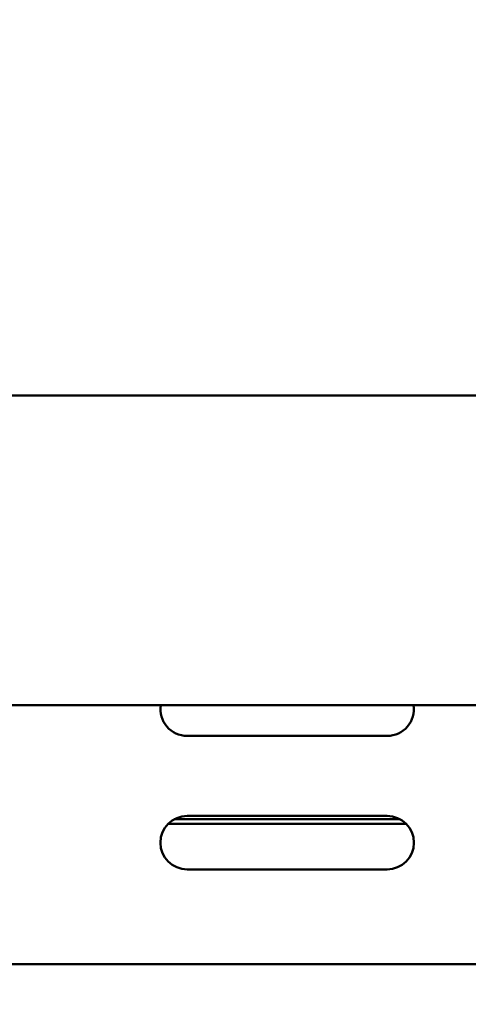
# Model space of a CAD drawing. Units: millimetres. Extents: x 65 to 5840, y 100 to 4100.
# Drawn here: x 1366 to 1433, y 1355 to 1502 of the extents above; entities that cross this region are included whole.
import ezdxf

# ---------------------------------------------------------------- set-up
doc = ezdxf.new("R2010")
doc.units = ezdxf.units.MM
doc.header["$LTSCALE"] = 20
doc.layers.add('Dimension (ISO)', color=7, linetype='Continuous', lineweight=25)
doc.layers.add('Visible (ISO)', color=7, linetype='Continuous', lineweight=50)
doc.styles.add('Note Text (ISO)', font='tahoma.ttf')
doc.dimstyles.new('Default (ISO)', dxfattribs={"dimscale": 20, "dimtxt": 2.5, "dimasz": 2.5, "dimexe": 1, "dimexo": 2, "dimgap": 0.762, "dimtad": 1, "dimtoh": 1, "dimdec": 1, "dimrnd": 1e-08, "dimzin": 0, "dimdsep": 46, "dimtxsty": 'Note Text (ISO)', "dimcen": 0.09, "dimdle": 10, "dimclrd": 256, "dimclre": 256, "dimclrt": 256, "dimadec": 1, "dimazin": 0, "dimtfac": 1.40208, "dimtmove": 0, "dimatfit": 3, "dimfxl": 1, "dimtolj": 1, "dimtzin": 0, "dimlwd": -1, "dimlwe": -1, "dimarcsym": 0})

# ---------------------------------------------------------------- blocks, each defined once
blk = doc.blocks.new('*D8')
at = {"layer": 'Defpoints', "color": 0, "transparency": 16777216}
for p in [(770.22, 2101.96), (2045.22, 2101.96), (2045.22, 1079.58)]:
    blk.add_point(p, dxfattribs=at)
at = {"layer": 'Dimension (ISO)', "transparency": 16777216}
for p, q in [((770.22, 2061.96), (770.22, 1059.58)), ((2045.22, 2061.96), (2045.22, 1059.58)), ((820.22, 1079.58), (1995.22, 1079.58))]:
    blk.add_line(p, q, dxfattribs=at)
for points in [[(820.22, 1087.91), (820.22, 1071.24), (770.22, 1079.58)], [(1995.22, 1087.91), (1995.22, 1071.24), (2045.22, 1079.58)]]:
    blk.add_solid(points, dxfattribs=at)
at = {"layer": 'Dimension (ISO)', "transparency": 16777216, "insert": (1338.22, 1146.9), "char_height": 50, "attachment_point": 1, "style": 'Note Text (ISO)'}
blk.add_mtext('\\A1;1275', dxfattribs=at)

msp = doc.modelspace()

# ---------------------------------------------------------------- linework, layer by layer
at = {"layer": 'Visible (ISO)'}
for p, q in [((834.12, 1445.86), (1857.12, 1445.86)), ((1857.12, 1399.46), (834.12, 1399.46)), ((1420.82, 1394.86), (1390.82, 1394.86)), ((1390.82, 1382.86), (1420.82, 1382.86)), ((1387.96, 1381.66), (1423.67, 1381.66)), ((1422.75, 1382.36), (1388.88, 1382.36)), ((1420.82, 1374.86), (1390.82, 1374.86)), ((1441.12, 1360.66), (1220.52, 1360.66))]:
    msp.add_line(p, q, dxfattribs=at)
for centre, start, end in [((1390.82, 1398.86), 171.3731, 270), ((1420.82, 1398.86), 270, 8.6269), ((1390.82, 1378.86), 90, 270), ((1420.82, 1378.86), 270, 90)]:
    msp.add_arc(centre, 4, start, end, dxfattribs=at)

# ---------------------------------------------------------------- dimensions: what is measured, and where the dimension line sits
at = {"layer": 'Dimension (ISO)'}
dim = msp.add_linear_dim(base=(2045.22, 1079.58), p1=(770.22, 2101.96), p2=(2045.22, 2101.96), angle=180, dimstyle='Default (ISO)', override={"dimgap": 0.762, "dimtoh": 0, "dimdec": 0, "dimtol": 0, "dimlim": 0, "dimtp": 0, "dimtm": 0, "dimtdec": 2, "dimtofl": 0, "dimatfit": 1}, dxfattribs=at)
dim.commit()
dim.dimension.update_dxf_attribs({"geometry": '*D8', "text_midpoint": (1407.72, 1079.58), "dimtype": 160})

doc.saveas('drawing.dxf')
